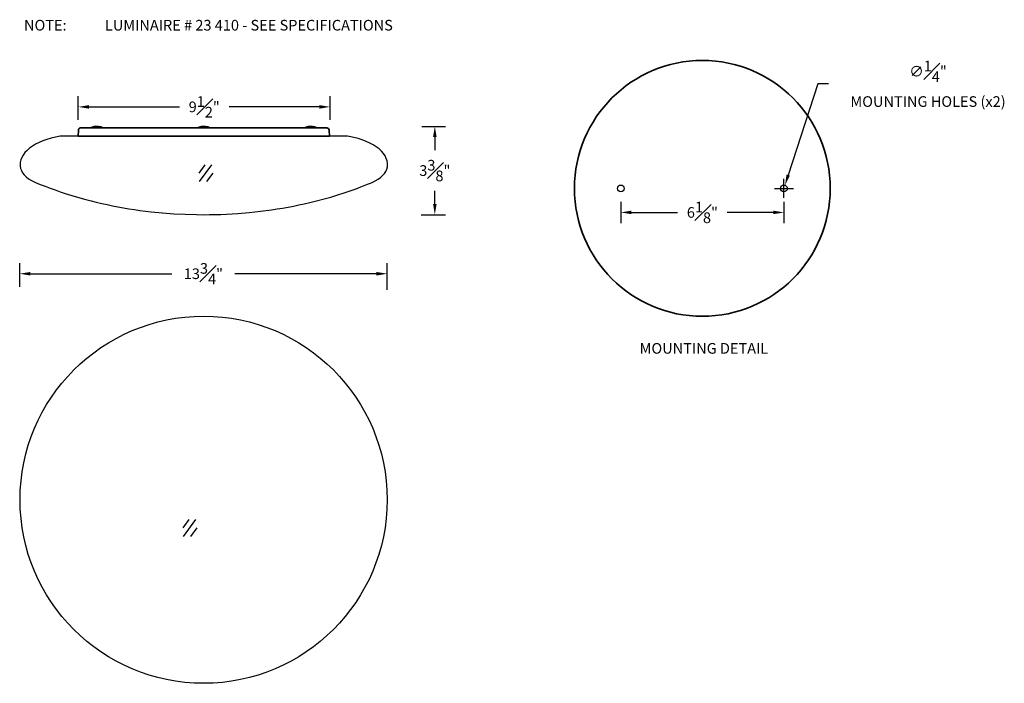
# Model space of a CAD drawing. Units: inches. Extents: x 12.5 to 49.5, y -10 to 14.9.
import ezdxf

# ---------------------------------------------------------------- set-up
doc = ezdxf.new("R2010")
doc.units = ezdxf.units.IN
doc.header["$MEASUREMENT"] = 0
doc.layers.get('DEFPOINTS').update_dxf_attribs({"linetype": 'CONTINUOUS'})
for name, color, linetype in [('DIM', 7, 'CONTINUOUS'), ('Precision Part', 7, 'CONTINUOUS'), ('Text', 7, 'CONTINUOUS')]:
    doc.layers.add(name, color=color, linetype=linetype)
doc.layers.add('Part', color=7, linetype='CONTINUOUS', lineweight=35)
doc.styles.add('Semi-Bold', font='arialbd.ttf')
doc.styles.get("Standard").update_dxf_attribs({"font": 'simplex.shx'})
doc.dimstyles.get("Standard").update_dxf_attribs({"dimscale": 4, "dimtxt": 0.1, "dimasz": 0.1, "dimexe": 0.1, "dimexo": 0.125, "dimgap": 0.09, "dimtad": 0, "dimtih": 1, "dimtoh": 1, "dimdec": 3, "dimzin": 0, "dimdsep": 46, "dimlunit": 5, "dimtxsty": 'STANDARD', "dimcen": 0.09, "dimclrd": 256, "dimclre": 256, "dimclrt": 256, "dimadec": 0, "dimazin": 0, "dimtfac": 1, "dimtdec": 3, "dimtofl": 0, "dimtmove": 0, "dimatfit": 3, "dimfxl": 1, "dimfrac": 1, "dimtolj": 1, "dimtzin": 0, "dimlwd": -1, "dimlwe": -1, "dimarcsym": 0})

# ---------------------------------------------------------------- blocks, each defined once
blk = doc.blocks.new('*D8')
at = {"layer": 'DEFPOINTS', "color": 0, "transparency": 16777216}
for p in [(35.081, 8.543), (41.206, 8.543), (41.206, 7.64)]:
    blk.add_point(p, dxfattribs=at)
at = {"layer": 'DIM', "transparency": 16777216}
for p, q in [((35.081, 8.043), (35.081, 7.24)), ((41.206, 8.043), (41.206, 7.24)), ((35.481, 7.64), (37.212, 7.64)), ((40.806, 7.64), (39.075, 7.64))]:
    blk.add_line(p, q, dxfattribs=at)
for points in [[(35.481, 7.707), (35.481, 7.574), (35.081, 7.64)], [(40.806, 7.707), (40.806, 7.574), (41.206, 7.64)]]:
    blk.add_solid(points, dxfattribs=at)
at = {"layer": 'DIM', "transparency": 16777216, "insert": (38.144, 7.64), "char_height": 0.4, "attachment_point": 5}
blk.add_mtext('\\A1;6{\\H1.000000x;\\S1#8;}"', dxfattribs=at)
blk = doc.blocks.new('*D9')
at = {"layer": 'DEFPOINTS', "color": 0, "transparency": 16777216}
for p in [(27.108, 10.869), (27.085, 7.555), (28.101, 7.555)]:
    blk.add_point(p, dxfattribs=at)
at = {"layer": 'DIM', "transparency": 16777216}
for p, q in [((27.608, 10.869), (28.501, 10.869)), ((28.101, 10.469), (28.101, 9.972)), ((28.101, 7.955), (28.101, 8.452)), ((27.585, 7.555), (28.501, 7.555))]:
    blk.add_line(p, q, dxfattribs=at)
for points in [[(28.034, 10.469), (28.167, 10.469), (28.101, 10.869)], [(28.034, 7.955), (28.167, 7.955), (28.101, 7.555)]]:
    blk.add_solid(points, dxfattribs=at)
at = {"layer": 'DIM', "transparency": 16777216, "insert": (28.101, 9.212), "char_height": 0.4, "attachment_point": 5}
blk.add_mtext('\\A1;3{\\H1.000000x;\\S3#8;}"', dxfattribs=at)
blk = doc.blocks.new('*D10')
at = {"layer": 'DEFPOINTS', "color": 0, "transparency": 16777216}
for p in [(26.309, 5.339), (12.516, 4.348), (26.309, 4.229)]:
    blk.add_point(p, dxfattribs=at)
at = {"layer": 'DIM', "transparency": 16777216}
for p, q in [((12.516, 4.848), (12.516, 5.739)), ((26.309, 4.729), (26.309, 5.739)), ((12.916, 5.339), (18.233, 5.339)), ((25.909, 5.339), (20.592, 5.339))]:
    blk.add_line(p, q, dxfattribs=at)
for points in [[(12.916, 5.405), (12.916, 5.272), (12.516, 5.339)], [(25.909, 5.405), (25.909, 5.272), (26.309, 5.339)]]:
    blk.add_solid(points, dxfattribs=at)
at = {"layer": 'DIM', "transparency": 16777216, "insert": (19.413, 5.339), "char_height": 0.4, "attachment_point": 5}
blk.add_mtext('\\A1;13{\\H1.000000x;\\S3#4;}"', dxfattribs=at)
blk = doc.blocks.new('*D11')
at = {"layer": 'DEFPOINTS', "color": 0, "transparency": 16777216}
for p in [(24.169, 11.602), (14.717, 10.617), (24.169, 10.617)]:
    blk.add_point(p, dxfattribs=at)
at = {"layer": 'DIM', "transparency": 16777216}
for p, q in [((14.717, 11.117), (14.717, 12.002)), ((24.169, 11.117), (24.169, 12.002)), ((15.117, 11.602), (18.511, 11.602)), ((23.769, 11.602), (20.374, 11.602))]:
    blk.add_line(p, q, dxfattribs=at)
for points in [[(15.117, 11.668), (15.117, 11.535), (14.717, 11.602)], [(23.769, 11.668), (23.769, 11.535), (24.169, 11.602)]]:
    blk.add_solid(points, dxfattribs=at)
at = {"layer": 'DIM', "transparency": 16777216, "insert": (19.443, 11.602), "char_height": 0.4, "attachment_point": 5}
blk.add_mtext('\\A1;9{\\H1.000000x;\\S1#2;}"', dxfattribs=at)
blk = doc.blocks.new('*D12')
at = {"layer": 'DEFPOINTS', "color": 0, "transparency": 16777216}
for p in [(41.245, 8.662), (41.168, 8.424)]:
    blk.add_point(p, dxfattribs=at)
at = {"layer": 'Text', "transparency": 16777216}
for p, q in [((42.475, 12.469), (41.368, 9.042)), ((42.875, 12.469), (42.475, 12.469)), ((41.206, 8.183), (41.206, 8.903)), ((40.846, 8.543), (41.566, 8.543))]:
    blk.add_line(p, q, dxfattribs=at)
blk.add_solid([(41.304, 9.063), (41.431, 9.022), (41.245, 8.662)], dxfattribs=at)
at = {"layer": 'Text', "transparency": 16777216, "insert": (46.615, 12.469), "char_height": 0.4, "attachment_point": 5}
blk.add_mtext('\\A1;∅{\\H1.000000x;\\S1#4;}"\\PMOUNTING HOLES (x2)', dxfattribs=at)

msp = doc.modelspace()

# ---------------------------------------------------------------- linework, layer by layer
at = {"layer": 'Part'}
for p, q in [((14.7128, 10.5008), (14.7207, 10.7333)), ((14.7207, 10.7333), (14.7227, 10.7491)), ((14.7227, 10.7491), (14.7384, 10.7806)), ((14.7384, 10.7806), (14.766, 10.8023)), ((14.766, 10.8023), (14.7995, 10.8101)), ((14.7995, 10.8101), (24.0558, 10.8101)), ((15.1719, 10.8101), (15.1857, 10.8141)), ((15.1857, 10.8141), (15.2409, 10.8377)), ((15.2409, 10.8377), (15.3256, 10.8614)), ((15.3256, 10.8614), (15.4142, 10.8692)), ((15.4142, 10.8692), (15.4733, 10.8653)), ((15.4733, 10.8653), (15.5581, 10.8476)), ((15.5581, 10.8476), (15.6408, 10.8141)), ((15.6408, 10.8141), (15.6546, 10.8101)), ((19.1873, 10.8101), (19.2011, 10.8141)), ((19.2011, 10.8141), (19.2563, 10.8377)), ((19.2563, 10.8377), (19.341, 10.8614)), ((19.341, 10.8614), (19.4277, 10.8692)), ((19.4277, 10.8692), (19.4868, 10.8653)), ((19.4868, 10.8653), (19.5735, 10.8476)), ((19.5735, 10.8476), (19.6542, 10.8141)), ((19.6542, 10.8141), (19.67, 10.8101)), ((23.2007, 10.8101), (23.2145, 10.8141)), ((23.2145, 10.8141), (23.2697, 10.8377)), ((23.2697, 10.8377), (23.3544, 10.8614)), ((23.3544, 10.8614), (23.4431, 10.8692)), ((23.4431, 10.8692), (23.5022, 10.8653)), ((23.5022, 10.8653), (23.5889, 10.8476)), ((23.5889, 10.8476), (23.6697, 10.8141)), ((23.6697, 10.8141), (23.6834, 10.8101)), ((24.0558, 10.8101), (24.0716, 10.8082)), ((24.0716, 10.8082), (24.1031, 10.7944)), ((24.1031, 10.7944), (24.1248, 10.7668)), ((24.1248, 10.7668), (24.1346, 10.7333)), ((24.1346, 10.7333), (24.1425, 10.5008)), ((24.1425, 10.5008), (14.7128, 10.5008))]:
    msp.add_line(p, q, dxfattribs=at)
msp.add_circle((38.1437, 8.5428), 4.8007, dxfattribs=at)
at = {"layer": 'Precision Part'}
for p, q in [((13.5405, 10.3826), (13.3888, 10.3294)), ((13.7001, 10.4299), (13.5405, 10.3826)), ((13.8656, 10.4693), (13.7001, 10.4299)), ((14.039, 10.5008), (13.8656, 10.4693)), ((14.7128, 10.5008), (14.039, 10.5008)), ((24.8163, 10.5008), (24.1425, 10.5008)), ((24.8833, 10.489), (24.8163, 10.5008)), ((25.0547, 10.4555), (24.8833, 10.489)), ((25.2183, 10.4121), (25.0547, 10.4555)), ((25.3759, 10.3629), (25.2183, 10.4121)), ((25.5237, 10.3057), (25.3759, 10.3629)), ((12.8864, 10.0516), (12.7918, 9.9708)), ((12.9948, 10.1304), (12.8864, 10.0516)), ((13.1149, 10.2013), (12.9948, 10.1304)), ((13.2469, 10.2683), (13.1149, 10.2013)), ((13.3888, 10.3294), (13.2469, 10.2683)), ((25.6616, 10.2427), (25.5237, 10.3057)), ((25.7897, 10.1757), (25.6616, 10.2427)), ((25.9039, 10.1008), (25.7897, 10.1757)), ((26.0084, 10.022), (25.9039, 10.1008)), ((26.097, 9.9373), (26.0084, 10.022)), ((12.5928, 9.7028), (12.5554, 9.6083)), ((12.644, 9.7955), (12.5928, 9.7028)), ((12.711, 9.8841), (12.644, 9.7955)), ((12.7918, 9.9708), (12.711, 9.8841)), ((26.1719, 9.8506), (26.097, 9.9373)), ((26.233, 9.76), (26.1719, 9.8506)), ((26.2783, 9.6674), (26.233, 9.76)), ((26.3098, 9.5728), (26.2783, 9.6674)), ((12.5357, 9.5137), (12.5298, 9.4172)), ((12.5298, 9.4172), (12.5317, 9.3817)), ((12.5317, 9.3817), (12.5495, 9.295)), ((12.5554, 9.6083), (12.5357, 9.5137)), ((12.5495, 9.295), (12.579, 9.2103)), ((19.2495, 9.1145), (19.4818, 9.4324)), ((19.2674, 8.7967), (19.732, 9.4324)), ((26.2606, 9.1807), (26.298, 9.2635)), ((26.298, 9.2635), (26.3197, 9.3482)), ((26.3236, 9.4763), (26.3098, 9.5728)), ((26.3197, 9.3482), (26.3236, 9.3817)), ((26.3236, 9.3817), (26.3236, 9.4763)), ((12.579, 9.2103), (12.6263, 9.1295)), ((12.6263, 9.1295), (12.6874, 9.0507)), ((12.6874, 9.0507), (12.7642, 8.9758)), ((12.7642, 8.9758), (12.8509, 8.9069)), ((12.8509, 8.9069), (12.9534, 8.8438)), ((19.5462, 8.7967), (19.7785, 9.1145)), ((25.8626, 8.8221), (25.967, 8.8832)), ((25.967, 8.8832), (26.0616, 8.9502)), ((26.0616, 8.9502), (26.1404, 9.0231)), ((26.1404, 9.0231), (26.2074, 9.0999)), ((26.2074, 9.0999), (26.2606, 9.1807)), ((12.9534, 8.8438), (13.0637, 8.7867)), ((13.0637, 8.7867), (13.109, 8.767)), ((13.109, 8.767), (13.2903, 8.6941)), ((13.2903, 8.6941), (13.4716, 8.6212)), ((13.4716, 8.6212), (13.6568, 8.5522)), ((13.6568, 8.5522), (13.842, 8.4833)), ((24.7691, 8.3985), (25.1434, 8.5305)), ((25.1434, 8.5305), (25.3276, 8.6005)), ((25.3276, 8.6005), (25.5118, 8.6704)), ((25.5118, 8.6704), (25.7463, 8.767)), ((25.7463, 8.767), (25.8626, 8.8221)), ((13.842, 8.4833), (14.0301, 8.4192)), ((14.0301, 8.4192), (14.2183, 8.3552)), ((14.2183, 8.3552), (14.6045, 8.235)), ((14.6045, 8.235), (14.9946, 8.1247)), ((23.6027, 8.0577), (23.9967, 8.1621)), ((23.9967, 8.1621), (24.1918, 8.2192)), ((24.1918, 8.2192), (24.3868, 8.2764)), ((24.3868, 8.2764), (24.7691, 8.3985)), ((14.9946, 8.1247), (15.1936, 8.0744)), ((15.1936, 8.0744), (15.3926, 8.0242)), ((15.3926, 8.0242), (15.5935, 7.9789)), ((15.5935, 7.9789), (15.7945, 7.9335)), ((15.7945, 7.9335), (15.9984, 7.8922)), ((15.9984, 7.8922), (16.2023, 7.8508)), ((16.2023, 7.8508), (16.4092, 7.8143)), ((16.4092, 7.8143), (16.6161, 7.7779)), ((16.6161, 7.7779), (16.824, 7.7474)), ((21.9693, 7.7365), (22.1772, 7.77)), ((22.1772, 7.77), (22.385, 7.8035)), ((22.385, 7.8035), (22.5899, 7.8409)), ((22.5899, 7.8409), (22.7949, 7.8784)), ((22.7949, 7.8784), (22.9978, 7.9207)), ((22.9978, 7.9207), (23.2007, 7.9631)), ((23.2007, 7.9631), (23.4017, 8.0104)), ((23.4017, 8.0104), (23.6027, 8.0577)), ((16.824, 7.7474), (17.0318, 7.7168)), ((17.0318, 7.7168), (17.4515, 7.6656)), ((17.4515, 7.6656), (17.8731, 7.6222)), ((17.8731, 7.6222), (18.2967, 7.5907)), ((18.2967, 7.5907), (18.7223, 7.569)), ((18.7223, 7.569), (19.1499, 7.5572)), ((19.1499, 7.5572), (19.4277, 7.5553)), ((19.4277, 7.5553), (19.6414, 7.5572)), ((19.6414, 7.5572), (19.8552, 7.5592)), ((19.8552, 7.5592), (20.068, 7.5671)), ((20.068, 7.5671), (20.2808, 7.575)), ((20.2808, 7.575), (20.4936, 7.5878)), ((20.4936, 7.5878), (20.7064, 7.6006)), ((20.7064, 7.6006), (21.13, 7.636)), ((21.13, 7.636), (21.3408, 7.6587)), ((21.3408, 7.6587), (21.5516, 7.6814)), ((21.5516, 7.6814), (21.9693, 7.7365)), ((18.6494, -4.2023), (18.8817, -3.8844)), ((18.6673, -4.5201), (19.1319, -3.8844)), ((18.946, -4.5201), (19.1783, -4.2023))]:
    msp.add_line(p, q, dxfattribs=at)
for centre, radius in [((35.0812, 8.5428), 0.125), ((41.2062, 8.5428), 0.125), ((19.4193, -3.1454), 6.8898)]:
    msp.add_circle(centre, radius, dxfattribs=at)

# ---------------------------------------------------------------- texts
at = {"layer": 'Text', "insert": (12.5171, 14.8678), "char_height": 0.4, "attachment_point": 1}
msp.add_mtext_dynamic_manual_height_columns('\\pi-1.2,l1.6,t3.2;NOTE:^ILUMINAIRE # 23 410 - SEE SPECIFICATIONS', width=21.51833, gutter_width=2, heights=[2.128], dxfattribs=at)
at = {"layer": 'Text', "insert": (35.7882, 2.7377), "char_height": 0.4, "attachment_point": 1, "style": 'Semi-Bold'}
msp.add_mtext_dynamic_manual_height_columns('MOUNTING DETAIL', width=8.052618, gutter_width=2, heights=[0], dxfattribs=at)

# ---------------------------------------------------------------- dimensions: what is measured, and where the dimension line sits
at = {"layer": 'DIM'}
for base, p1, p2, picture, middle in [((24.1688, 11.6015), (14.7168, 10.6171), (24.1688, 10.6171), '*D11', (19.4428, 11.6015)), ((41.2062, 7.6404), (35.0812, 8.5428), (41.2062, 8.5428), '*D8', (38.1437, 7.6404)), ((26.309, 5.3385), (12.516, 4.3483), (26.309, 4.2288), '*D10', (19.4125, 5.3385))]:
    dim = msp.add_linear_dim(base=base, p1=p1, p2=p2, dimstyle='STANDARD', override={"dimpost": '"'}, dxfattribs=at)
    dim.commit()
    dim.dimension.update_dxf_attribs({"geometry": picture, "text_midpoint": middle})
dim = msp.add_linear_dim(base=(28.1008, 7.5553), p1=(27.1083, 10.8692), p2=(27.0847, 7.5553), angle=90, dimstyle='STANDARD', override={"dimpost": '"'}, dxfattribs=at)
dim.commit()
dim.dimension.update_dxf_attribs({"geometry": '*D9', "text_midpoint": (28.1008, 9.2123)})
at = {"layer": 'Text'}
dim = msp.add_diameter_dim_2p(p1=(41.1678, 8.4238), p2=(41.2446, 8.6617), text='<>\\PMOUNTING HOLES (x2)', dimstyle='STANDARD', override={"dimpost": '"'}, dxfattribs=at)
dim.commit()
dim.dimension.update_dxf_attribs({"geometry": '*D12', "text_midpoint": (46.6155, 12.4694), "dimtype": 163})

doc.saveas('drawing.dxf')
